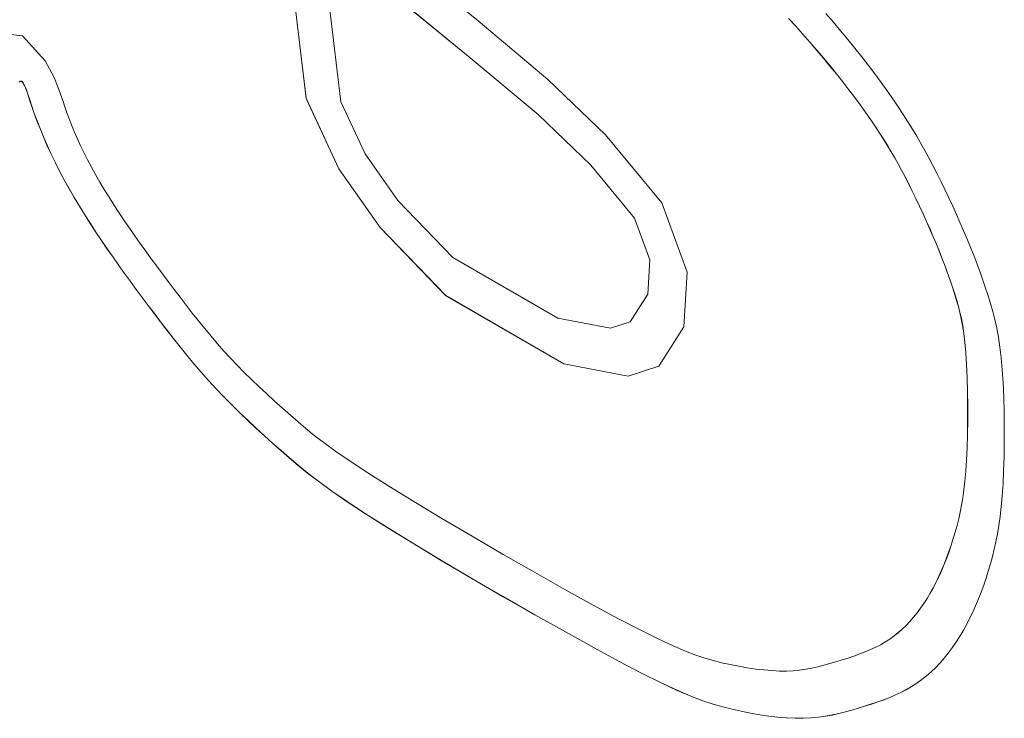
# Model space of a CAD drawing. Units: inches. Extents: x 0.1 to 10.9, y 0 to 8.5.
# Drawn here: x 9.8 to 9.8, y 7.8 to 7.8 of the extents above; entities that cross this region are included whole.
import ezdxf

# ---------------------------------------------------------------- set-up
doc = ezdxf.new("R2010")
doc.units = ezdxf.units.IN
doc.header["$MEASUREMENT"] = 0

msp = doc.modelspace()

# ---------------------------------------------------------------- linework, layer by layer
at = {"color": 7, "linetype": 'Continuous', "lineweight": 0}
for p, q in [((9.799659, 7.775187), (9.801868, 7.773371)), ((9.799381, 7.774074), (9.801625, 7.772229)), ((9.799382, 7.774075), (9.801627, 7.77223)), ((9.796529, 7.770968), (9.7962, 7.773733)), ((9.79653, 7.770969), (9.796202, 7.773734)), ((9.797612, 7.770857), (9.797272, 7.773721)), ((9.812896, 7.773337), (9.812667, 7.773603)), ((9.801868, 7.773371), (9.804039, 7.771552)), ((9.811727, 7.773208), (9.811506, 7.773452)), ((9.811729, 7.773209), (9.811508, 7.773453)), ((9.811729, 7.773209), (9.811727, 7.773208)), ((9.811946, 7.772963), (9.811727, 7.773208)), ((9.811948, 7.772964), (9.811729, 7.773209)), ((9.813122, 7.77307), (9.812896, 7.773337)), ((9.786973, 7.772997), (9.787728, 7.772909)), ((9.787728, 7.772909), (9.788435, 7.772135)), ((9.811948, 7.772964), (9.811946, 7.772963)), ((9.812163, 7.772716), (9.811946, 7.772963)), ((9.812165, 7.772717), (9.811948, 7.772964)), ((9.813345, 7.772801), (9.813122, 7.77307)), ((9.812165, 7.772717), (9.812163, 7.772716)), ((9.812377, 7.772468), (9.812163, 7.772716)), ((9.812379, 7.772469), (9.812165, 7.772717)), ((9.813564, 7.77253), (9.813345, 7.772801)), ((9.812379, 7.772469), (9.812377, 7.772468)), ((9.812587, 7.772221), (9.812377, 7.772468)), ((9.812588, 7.772222), (9.812379, 7.772469)), ((9.813778, 7.77226), (9.813564, 7.77253)), ((9.813986, 7.771991), (9.813778, 7.77226)), ((9.788435, 7.772135), (9.788707, 7.77162)), ((9.801627, 7.77223), (9.801625, 7.772229)), ((9.801625, 7.772229), (9.803733, 7.770462)), ((9.801627, 7.77223), (9.803735, 7.770463)), ((9.812588, 7.772222), (9.812587, 7.772221)), ((9.812792, 7.771973), (9.812587, 7.772221)), ((9.812793, 7.771974), (9.812588, 7.772222)), ((9.812793, 7.771974), (9.812792, 7.771973)), ((9.812992, 7.771726), (9.812792, 7.771973)), ((9.812994, 7.771727), (9.812793, 7.771974)), ((9.814187, 7.771725), (9.813986, 7.771991)), ((9.788707, 7.77162), (9.788828, 7.771323)), ((9.812994, 7.771727), (9.812992, 7.771726)), ((9.813187, 7.771479), (9.812992, 7.771726)), ((9.813189, 7.77148), (9.812994, 7.771727)), ((9.814381, 7.771462), (9.814187, 7.771725)), ((9.787622, 7.771471), (9.787661, 7.771503)), ((9.787663, 7.771504), (9.787661, 7.771503)), ((9.787661, 7.771503), (9.787702, 7.771499)), ((9.787663, 7.771504), (9.787704, 7.7715)), ((9.787704, 7.7715), (9.787702, 7.771499)), ((9.787702, 7.771499), (9.787744, 7.771453)), ((9.787704, 7.7715), (9.787746, 7.771454)), ((9.787746, 7.771454), (9.787744, 7.771453)), ((9.787744, 7.771453), (9.787789, 7.771367)), ((9.787746, 7.771454), (9.787791, 7.771369)), ((9.787791, 7.771369), (9.787789, 7.771367)), ((9.787789, 7.771367), (9.787838, 7.771248)), ((9.787791, 7.771369), (9.787839, 7.771249)), ((9.788828, 7.771323), (9.788908, 7.771099)), ((9.804039, 7.771552), (9.805823, 7.769836)), ((9.813189, 7.77148), (9.813187, 7.771479)), ((9.813377, 7.771233), (9.813187, 7.771479)), ((9.813379, 7.771235), (9.813189, 7.77148)), ((9.814566, 7.771204), (9.814381, 7.771462)), ((9.787839, 7.771249), (9.787838, 7.771248)), ((9.787838, 7.771248), (9.787891, 7.771097)), ((9.787839, 7.771249), (9.787893, 7.771098)), ((9.787893, 7.771098), (9.787891, 7.771097)), ((9.787891, 7.771097), (9.787951, 7.77092)), ((9.787893, 7.771098), (9.787953, 7.770921)), ((9.788908, 7.771099), (9.788976, 7.770898)), ((9.813379, 7.771235), (9.813377, 7.771233)), ((9.81356, 7.770991), (9.813377, 7.771233)), ((9.813562, 7.770992), (9.813379, 7.771235)), ((9.814743, 7.770952), (9.814566, 7.771204)), ((9.787953, 7.770921), (9.787951, 7.77092)), ((9.787951, 7.77092), (9.788018, 7.77072)), ((9.787953, 7.770921), (9.78802, 7.770721)), ((9.78802, 7.770721), (9.788018, 7.77072)), ((9.788018, 7.77072), (9.788093, 7.770502)), ((9.78802, 7.770721), (9.788095, 7.770503)), ((9.788976, 7.770898), (9.78904, 7.770706)), ((9.78904, 7.770706), (9.789105, 7.770518)), ((9.79653, 7.770969), (9.796529, 7.770968)), ((9.797547, 7.768777), (9.796529, 7.770968)), ((9.797549, 7.768778), (9.79653, 7.770969)), ((9.798361, 7.769247), (9.797612, 7.770857)), ((9.813562, 7.770992), (9.81356, 7.770991)), ((9.813735, 7.770753), (9.81356, 7.770991)), ((9.813737, 7.770754), (9.813562, 7.770992)), ((9.813737, 7.770754), (9.813735, 7.770753)), ((9.813902, 7.770521), (9.813735, 7.770753)), ((9.813904, 7.770522), (9.813737, 7.770754)), ((9.81491, 7.770707), (9.814743, 7.770952)), ((9.815066, 7.770471), (9.81491, 7.770707)), ((9.788095, 7.770503), (9.788093, 7.770502)), ((9.788093, 7.770502), (9.788178, 7.77027)), ((9.788095, 7.770503), (9.788179, 7.770271)), ((9.789105, 7.770518), (9.789172, 7.770332)), ((9.803735, 7.770463), (9.803733, 7.770462)), ((9.803733, 7.770462), (9.805366, 7.768892)), ((9.803735, 7.770463), (9.805367, 7.768893)), ((9.813904, 7.770522), (9.813902, 7.770521)), ((9.814059, 7.770297), (9.813902, 7.770521)), ((9.814061, 7.770298), (9.813904, 7.770522)), ((9.815213, 7.770241), (9.815066, 7.770471)), ((9.788179, 7.770271), (9.788178, 7.77027)), ((9.788178, 7.77027), (9.788272, 7.770027)), ((9.788179, 7.770271), (9.788274, 7.770028)), ((9.789172, 7.770332), (9.789246, 7.770143)), ((9.789246, 7.770143), (9.789328, 7.769943)), ((9.814061, 7.770298), (9.814059, 7.770297)), ((9.814205, 7.770083), (9.814059, 7.770297)), ((9.814207, 7.770084), (9.814061, 7.770298)), ((9.815353, 7.770016), (9.815213, 7.770241)), ((9.788274, 7.770028), (9.788272, 7.770027)), ((9.788272, 7.770027), (9.788376, 7.769776)), ((9.788274, 7.770028), (9.788378, 7.769777)), ((9.789328, 7.769943), (9.789421, 7.769733)), ((9.805823, 7.769836), (9.807568, 7.767722)), ((9.814207, 7.770084), (9.814205, 7.770083)), ((9.81434, 7.76988), (9.814205, 7.770083)), ((9.814341, 7.769881), (9.814207, 7.770084)), ((9.814341, 7.769881), (9.81434, 7.76988)), ((9.814464, 7.769685), (9.81434, 7.76988)), ((9.814466, 7.769686), (9.814341, 7.769881)), ((9.815486, 7.769792), (9.815353, 7.770016)), ((9.815615, 7.76957), (9.815486, 7.769792)), ((9.788378, 7.769777), (9.788376, 7.769776)), ((9.788376, 7.769776), (9.788489, 7.769517)), ((9.788378, 7.769777), (9.788491, 7.769518)), ((9.788491, 7.769518), (9.788489, 7.769517)), ((9.788489, 7.769517), (9.788611, 7.769252)), ((9.788491, 7.769518), (9.788613, 7.769253)), ((9.789421, 7.769733), (9.789521, 7.769515)), ((9.789521, 7.769515), (9.78963, 7.769291)), ((9.814466, 7.769686), (9.814464, 7.769685)), ((9.814581, 7.769496), (9.814464, 7.769685)), ((9.814583, 7.769497), (9.814466, 7.769686)), ((9.814583, 7.769497), (9.814581, 7.769496)), ((9.814693, 7.76931), (9.814581, 7.769496)), ((9.814694, 7.769311), (9.814583, 7.769497)), ((9.81574, 7.769345), (9.815615, 7.76957)), ((9.788613, 7.769253), (9.788611, 7.769252)), ((9.788611, 7.769252), (9.788741, 7.768983)), ((9.788613, 7.769253), (9.788743, 7.768984)), ((9.78963, 7.769291), (9.789745, 7.769063)), ((9.799381, 7.767795), (9.798361, 7.769247)), ((9.814694, 7.769311), (9.814693, 7.76931)), ((9.8148, 7.769123), (9.814693, 7.76931)), ((9.814802, 7.769125), (9.814694, 7.769311)), ((9.815863, 7.769117), (9.81574, 7.769345)), ((9.788743, 7.768984), (9.788741, 7.768983)), ((9.788741, 7.768983), (9.788879, 7.768711)), ((9.788743, 7.768984), (9.788881, 7.768712)), ((9.789745, 7.769063), (9.789867, 7.768833)), ((9.805367, 7.768893), (9.805366, 7.768892)), ((9.805366, 7.768892), (9.806726, 7.767244)), ((9.805367, 7.768893), (9.806728, 7.767245)), ((9.814802, 7.769125), (9.8148, 7.769123)), ((9.814906, 7.768933), (9.8148, 7.769123)), ((9.814908, 7.768934), (9.814802, 7.769125)), ((9.814908, 7.768934), (9.814906, 7.768933)), ((9.815013, 7.768736), (9.814906, 7.768933)), ((9.815015, 7.768737), (9.814908, 7.768934)), ((9.815986, 7.768882), (9.815863, 7.769117)), ((9.81611, 7.768641), (9.815986, 7.768882)), ((9.788881, 7.768712), (9.788879, 7.768711)), ((9.788879, 7.768711), (9.789024, 7.768437)), ((9.788881, 7.768712), (9.789026, 7.768438)), ((9.789867, 7.768833), (9.789994, 7.768602)), ((9.789994, 7.768602), (9.790127, 7.76837)), ((9.797549, 7.768778), (9.797547, 7.768777)), ((9.798825, 7.766959), (9.797547, 7.768777)), ((9.798827, 7.76696), (9.797549, 7.768778)), ((9.815015, 7.768737), (9.815013, 7.768736)), ((9.815122, 7.768529), (9.815013, 7.768736)), ((9.815123, 7.76853), (9.815015, 7.768737)), ((9.816234, 7.768392), (9.81611, 7.768641)), ((9.789026, 7.768438), (9.789024, 7.768437)), ((9.789024, 7.768437), (9.789175, 7.768163)), ((9.789026, 7.768438), (9.789177, 7.768164)), ((9.790127, 7.76837), (9.790267, 7.768136)), ((9.815123, 7.76853), (9.815122, 7.768529)), ((9.815233, 7.768312), (9.815122, 7.768529)), ((9.815235, 7.768313), (9.815123, 7.76853)), ((9.815235, 7.768313), (9.815233, 7.768312)), ((9.815345, 7.768087), (9.815233, 7.768312)), ((9.815347, 7.768088), (9.815235, 7.768313)), ((9.816358, 7.768139), (9.816234, 7.768392)), ((9.789177, 7.768164), (9.789175, 7.768163)), ((9.789175, 7.768163), (9.789333, 7.767889)), ((9.789177, 7.768164), (9.789335, 7.76789)), ((9.790267, 7.768136), (9.790414, 7.767899)), ((9.815347, 7.768088), (9.815345, 7.768087)), ((9.815458, 7.767856), (9.815345, 7.768087)), ((9.81546, 7.767857), (9.815347, 7.768088)), ((9.816481, 7.767881), (9.816358, 7.768139)), ((9.789335, 7.76789), (9.789333, 7.767889)), ((9.789333, 7.767889), (9.789495, 7.767617)), ((9.789335, 7.76789), (9.789497, 7.767618)), ((9.790414, 7.767899), (9.790566, 7.76766)), ((9.790566, 7.76766), (9.790723, 7.76742)), ((9.801081, 7.766029), (9.799381, 7.767795)), ((9.807568, 7.767722), (9.80836, 7.765567)), ((9.81546, 7.767857), (9.815458, 7.767856)), ((9.81557, 7.767621), (9.815458, 7.767856)), ((9.815572, 7.767622), (9.81546, 7.767857)), ((9.816602, 7.76762), (9.816481, 7.767881)), ((9.789497, 7.767618), (9.789495, 7.767617)), ((9.789495, 7.767617), (9.789663, 7.767347)), ((9.789497, 7.767618), (9.789664, 7.767348)), ((9.789664, 7.767348), (9.789663, 7.767347)), ((9.789663, 7.767347), (9.789833, 7.767079)), ((9.789664, 7.767348), (9.789835, 7.76708)), ((9.790723, 7.76742), (9.790884, 7.76718)), ((9.815572, 7.767622), (9.81557, 7.767621)), ((9.815681, 7.767383), (9.81557, 7.767621)), ((9.815682, 7.767384), (9.815572, 7.767622)), ((9.815682, 7.767384), (9.815681, 7.767383)), ((9.815789, 7.767144), (9.815681, 7.767383)), ((9.815791, 7.767145), (9.815682, 7.767384)), ((9.816721, 7.767358), (9.816602, 7.76762)), ((9.816837, 7.767096), (9.816721, 7.767358)), ((9.789835, 7.76708), (9.789833, 7.767079)), ((9.789833, 7.767079), (9.790007, 7.766813)), ((9.789835, 7.76708), (9.790009, 7.766814)), ((9.790884, 7.76718), (9.791048, 7.766939)), ((9.806728, 7.767245), (9.806726, 7.767244)), ((9.806726, 7.767244), (9.807202, 7.765949)), ((9.806728, 7.767245), (9.807204, 7.76595)), ((9.815791, 7.767145), (9.815789, 7.767144)), ((9.815895, 7.766906), (9.815789, 7.767144)), ((9.815897, 7.766907), (9.815791, 7.767145)), ((9.81695, 7.766835), (9.816837, 7.767096)), ((9.790009, 7.766814), (9.790007, 7.766813)), ((9.790007, 7.766813), (9.790183, 7.766549)), ((9.790009, 7.766814), (9.790185, 7.76655)), ((9.791048, 7.766939), (9.791215, 7.766699)), ((9.798827, 7.76696), (9.798825, 7.766959)), ((9.800862, 7.764842), (9.798825, 7.766959)), ((9.800864, 7.764843), (9.798827, 7.76696)), ((9.815897, 7.766907), (9.815895, 7.766906)), ((9.815997, 7.766669), (9.815895, 7.766906)), ((9.815998, 7.76667), (9.815897, 7.766907)), ((9.817058, 7.766576), (9.81695, 7.766835)), ((9.790185, 7.76655), (9.790183, 7.766549)), ((9.790183, 7.766549), (9.790361, 7.766289)), ((9.790185, 7.76655), (9.790363, 7.76629)), ((9.791215, 7.766699), (9.791383, 7.766461)), ((9.791383, 7.766461), (9.791552, 7.766224)), ((9.815998, 7.76667), (9.815997, 7.766669)), ((9.816094, 7.766437), (9.815997, 7.766669)), ((9.816096, 7.766438), (9.815998, 7.76667)), ((9.816096, 7.766438), (9.816094, 7.766437)), ((9.816187, 7.766207), (9.816094, 7.766437)), ((9.816189, 7.766208), (9.816096, 7.766438)), ((9.817162, 7.76632), (9.817058, 7.766576)), ((9.790363, 7.76629), (9.790361, 7.766289)), ((9.790361, 7.766289), (9.790539, 7.766032)), ((9.790363, 7.76629), (9.790541, 7.766033)), ((9.791552, 7.766224), (9.791722, 7.765989)), ((9.816189, 7.766208), (9.816187, 7.766207)), ((9.816277, 7.76598), (9.816187, 7.766207)), ((9.816278, 7.765981), (9.816189, 7.766208)), ((9.817262, 7.766066), (9.817162, 7.76632)), ((9.790541, 7.766033), (9.790539, 7.766032)), ((9.790539, 7.766032), (9.790718, 7.765779)), ((9.790541, 7.766033), (9.79072, 7.76578)), ((9.791722, 7.765989), (9.791895, 7.765753)), ((9.804345, 7.764144), (9.801081, 7.766029)), ((9.807202, 7.765949), (9.807134, 7.764889)), ((9.807204, 7.76595), (9.807136, 7.76489)), ((9.807204, 7.76595), (9.807202, 7.765949)), ((9.816278, 7.765981), (9.816277, 7.76598)), ((9.816362, 7.765757), (9.816277, 7.76598)), ((9.816363, 7.765758), (9.816278, 7.765981)), ((9.817358, 7.765815), (9.817262, 7.766066)), ((9.817449, 7.765566), (9.817358, 7.765815)), ((9.79072, 7.76578), (9.790718, 7.765779)), ((9.790718, 7.765779), (9.790897, 7.765528)), ((9.79072, 7.76578), (9.790899, 7.765529)), ((9.790899, 7.765529), (9.790897, 7.765528)), ((9.790897, 7.765528), (9.791077, 7.765279)), ((9.790899, 7.765529), (9.791079, 7.76528)), ((9.791895, 7.765753), (9.79207, 7.765517)), ((9.79207, 7.765517), (9.792249, 7.765278)), ((9.80836, 7.765567), (9.808251, 7.763871)), ((9.816363, 7.765758), (9.816362, 7.765757)), ((9.816443, 7.765536), (9.816362, 7.765757)), ((9.816444, 7.765537), (9.816363, 7.765758)), ((9.816444, 7.765537), (9.816443, 7.765536)), ((9.816519, 7.765319), (9.816443, 7.765536)), ((9.816521, 7.76532), (9.816444, 7.765537)), ((9.817536, 7.765319), (9.817449, 7.765566)), ((9.791079, 7.76528), (9.791077, 7.765279)), ((9.791077, 7.765279), (9.791259, 7.765031)), ((9.791079, 7.76528), (9.791261, 7.765032)), ((9.792249, 7.765278), (9.792432, 7.765037)), ((9.816521, 7.76532), (9.816519, 7.765319)), ((9.816592, 7.765104), (9.816519, 7.765319)), ((9.816594, 7.765105), (9.816521, 7.76532)), ((9.817619, 7.765075), (9.817536, 7.765319)), ((9.791261, 7.765032), (9.791259, 7.765031)), ((9.791259, 7.765031), (9.791443, 7.764783)), ((9.791261, 7.765032), (9.791445, 7.764784)), ((9.792432, 7.765037), (9.792619, 7.764792)), ((9.816594, 7.765105), (9.816592, 7.765104)), ((9.816661, 7.764895), (9.816592, 7.765104)), ((9.816662, 7.764896), (9.816594, 7.765105)), ((9.817698, 7.764834), (9.817619, 7.765075)), ((9.791445, 7.764784), (9.791443, 7.764783)), ((9.791443, 7.764783), (9.79163, 7.764535)), ((9.791445, 7.764784), (9.791632, 7.764536)), ((9.792619, 7.764792), (9.792809, 7.764545)), ((9.800864, 7.764843), (9.800862, 7.764842)), ((9.80453, 7.762725), (9.800862, 7.764842)), ((9.804532, 7.762726), (9.800864, 7.764843)), ((9.807134, 7.764889), (9.806588, 7.764028)), ((9.807136, 7.76489), (9.80659, 7.764029)), ((9.807136, 7.76489), (9.807134, 7.764889)), ((9.816662, 7.764896), (9.816661, 7.764895)), ((9.816722, 7.764695), (9.816661, 7.764895)), ((9.816724, 7.764696), (9.816662, 7.764896)), ((9.816724, 7.764696), (9.816722, 7.764695)), ((9.816776, 7.764507), (9.816722, 7.764695)), ((9.816778, 7.764508), (9.816724, 7.764696)), ((9.817772, 7.764594), (9.817698, 7.764834)), ((9.817842, 7.764351), (9.817772, 7.764594)), ((9.791632, 7.764536), (9.79163, 7.764535)), ((9.79163, 7.764535), (9.79182, 7.764284)), ((9.791632, 7.764536), (9.791821, 7.764285)), ((9.791821, 7.764285), (9.79182, 7.764284)), ((9.791821, 7.764285), (9.792015, 7.764032)), ((9.792809, 7.764545), (9.793, 7.7643)), ((9.793, 7.7643), (9.793192, 7.764057)), ((9.816778, 7.764508), (9.816776, 7.764507)), ((9.816824, 7.764321), (9.816776, 7.764507)), ((9.816826, 7.764322), (9.816778, 7.764508)), ((9.816826, 7.764322), (9.816824, 7.764321)), ((9.816868, 7.764126), (9.816824, 7.764321)), ((9.816869, 7.764128), (9.816826, 7.764322)), ((9.817907, 7.7641), (9.817842, 7.764351)), ((9.79182, 7.764284), (9.792013, 7.76403)), ((9.792015, 7.764032), (9.792013, 7.76403)), ((9.792013, 7.76403), (9.792211, 7.763774)), ((9.792015, 7.764032), (9.792212, 7.763775)), ((9.793192, 7.764057), (9.793386, 7.763817)), ((9.805978, 7.76383), (9.804345, 7.764144)), ((9.806588, 7.764028), (9.805978, 7.76383)), ((9.80659, 7.764029), (9.806588, 7.764028)), ((9.816869, 7.764128), (9.816868, 7.764126)), ((9.816908, 7.763913), (9.816868, 7.764126)), ((9.81691, 7.763914), (9.816869, 7.764128)), ((9.817966, 7.763835), (9.817907, 7.7641)), ((9.792212, 7.763775), (9.792211, 7.763774)), ((9.792211, 7.763774), (9.792413, 7.763514)), ((9.792212, 7.763775), (9.792415, 7.763515)), ((9.793386, 7.763817), (9.793582, 7.763581)), ((9.808251, 7.763871), (9.807477, 7.76265)), ((9.81691, 7.763914), (9.816908, 7.763913)), ((9.816945, 7.76367), (9.816908, 7.763913)), ((9.816947, 7.763671), (9.81691, 7.763914)), ((9.818019, 7.763552), (9.817966, 7.763835)), ((9.792415, 7.763515), (9.792413, 7.763514)), ((9.792413, 7.763514), (9.79262, 7.763253)), ((9.792415, 7.763515), (9.792622, 7.763254)), ((9.793582, 7.763581), (9.79378, 7.763349)), ((9.816947, 7.763671), (9.816945, 7.76367)), ((9.816979, 7.763391), (9.816945, 7.76367)), ((9.81698, 7.763392), (9.816947, 7.763671)), ((9.81698, 7.763392), (9.816979, 7.763391)), ((9.817008, 7.76307), (9.816979, 7.763391)), ((9.817009, 7.763071), (9.81698, 7.763392)), ((9.818066, 7.763245), (9.818019, 7.763552)), ((9.792622, 7.763254), (9.79262, 7.763253)), ((9.79262, 7.763253), (9.792832, 7.76299)), ((9.792622, 7.763254), (9.792834, 7.762991)), ((9.79378, 7.763349), (9.79398, 7.763121)), ((9.79398, 7.763121), (9.794184, 7.762899)), ((9.817009, 7.763071), (9.817008, 7.76307)), ((9.817031, 7.762701), (9.817008, 7.76307)), ((9.817033, 7.762702), (9.817009, 7.763071)), ((9.818107, 7.762909), (9.818066, 7.763245)), ((9.792834, 7.762991), (9.792832, 7.76299)), ((9.792832, 7.76299), (9.793049, 7.762728)), ((9.792834, 7.762991), (9.793051, 7.762729)), ((9.794184, 7.762899), (9.794394, 7.762678)), ((9.81814, 7.762538), (9.818107, 7.762909)), ((9.793051, 7.762729), (9.793049, 7.762728)), ((9.793049, 7.762728), (9.793272, 7.762467)), ((9.793051, 7.762729), (9.793274, 7.762468)), ((9.793274, 7.762468), (9.793272, 7.762467)), ((9.793272, 7.762467), (9.793501, 7.762207)), ((9.793274, 7.762468), (9.793503, 7.762208)), ((9.794394, 7.762678), (9.794612, 7.762457)), ((9.794612, 7.762457), (9.794838, 7.762235)), ((9.804532, 7.762726), (9.80453, 7.762725)), ((9.806523, 7.762341), (9.80453, 7.762725)), ((9.806525, 7.762342), (9.804532, 7.762726)), ((9.807477, 7.76265), (9.806523, 7.762341)), ((9.807477, 7.762651), (9.806525, 7.762342)), ((9.817033, 7.762702), (9.817031, 7.762701)), ((9.817049, 7.762294), (9.817031, 7.762701)), ((9.817051, 7.762295), (9.817033, 7.762702)), ((9.818166, 7.76213), (9.81814, 7.762538)), ((9.793503, 7.762208), (9.793501, 7.762207)), ((9.793501, 7.762207), (9.793736, 7.76195)), ((9.793503, 7.762208), (9.793738, 7.761951)), ((9.794838, 7.762235), (9.795071, 7.762012)), ((9.806525, 7.762342), (9.806523, 7.762341)), ((9.817051, 7.762295), (9.817049, 7.762294)), ((9.81706, 7.761861), (9.817049, 7.762294)), ((9.817062, 7.761862), (9.817051, 7.762295)), ((9.793738, 7.761951), (9.793736, 7.76195)), ((9.793736, 7.76195), (9.793977, 7.761697)), ((9.793738, 7.761951), (9.793979, 7.761698)), ((9.795071, 7.762012), (9.79531, 7.76179)), ((9.817062, 7.761862), (9.81706, 7.761861)), ((9.817065, 7.761415), (9.81706, 7.761861)), ((9.817067, 7.761416), (9.817062, 7.761862)), ((9.818185, 7.761692), (9.818166, 7.76213)), ((9.793979, 7.761698), (9.793977, 7.761697)), ((9.793977, 7.761697), (9.794223, 7.761447)), ((9.793979, 7.761698), (9.794225, 7.761448)), ((9.79531, 7.76179), (9.795553, 7.761568)), ((9.795553, 7.761568), (9.795799, 7.761347)), ((9.818197, 7.761233), (9.818185, 7.761692)), ((9.794225, 7.761448), (9.794223, 7.761447)), ((9.794223, 7.761447), (9.794474, 7.761201)), ((9.794225, 7.761448), (9.794476, 7.761202)), ((9.795799, 7.761347), (9.796045, 7.761128)), ((9.817064, 7.760967), (9.817065, 7.761415)), ((9.817067, 7.761416), (9.817065, 7.761415)), ((9.817066, 7.760968), (9.817067, 7.761416)), ((9.818202, 7.760766), (9.818197, 7.761233)), ((9.794476, 7.761202), (9.794474, 7.761201)), ((9.794474, 7.761201), (9.794728, 7.760959)), ((9.794476, 7.761202), (9.794729, 7.76096)), ((9.794729, 7.76096), (9.794728, 7.760959)), ((9.794728, 7.760959), (9.794984, 7.760721)), ((9.794729, 7.76096), (9.794985, 7.760722)), ((9.796045, 7.761128), (9.796285, 7.760918)), ((9.817057, 7.760529), (9.817064, 7.760967)), ((9.817059, 7.760531), (9.817066, 7.760968)), ((9.817066, 7.760968), (9.817064, 7.760967)), ((9.794985, 7.760722), (9.794984, 7.760721)), ((9.794984, 7.760721), (9.795241, 7.760486)), ((9.794985, 7.760722), (9.795242, 7.760487)), ((9.796285, 7.760918), (9.796524, 7.760714)), ((9.796524, 7.760714), (9.796784, 7.760503)), ((9.818201, 7.760298), (9.818202, 7.760766)), ((9.795242, 7.760487), (9.795241, 7.760486)), ((9.795241, 7.760486), (9.795498, 7.760254)), ((9.795242, 7.760487), (9.795499, 7.760255)), ((9.796784, 7.760503), (9.797087, 7.76027)), ((9.817045, 7.760113), (9.817057, 7.760529)), ((9.817047, 7.760114), (9.817059, 7.760531)), ((9.817059, 7.760531), (9.817057, 7.760529)), ((9.795499, 7.760255), (9.795498, 7.760254)), ((9.795498, 7.760254), (9.795754, 7.760027)), ((9.795499, 7.760255), (9.795755, 7.760028)), ((9.795755, 7.760028), (9.795754, 7.760027)), ((9.795754, 7.760027), (9.79601, 7.759802)), ((9.795755, 7.760028), (9.796012, 7.759803)), ((9.797087, 7.76027), (9.797453, 7.760005)), ((9.817028, 7.759729), (9.817045, 7.760113)), ((9.817029, 7.75973), (9.817047, 7.760114)), ((9.817047, 7.760114), (9.817045, 7.760113)), ((9.818194, 7.759839), (9.818201, 7.760298)), ((9.796012, 7.759803), (9.79601, 7.759802)), ((9.79601, 7.759802), (9.79628, 7.759572)), ((9.796012, 7.759803), (9.796282, 7.759573)), ((9.797453, 7.760005), (9.797899, 7.759698)), ((9.817006, 7.759386), (9.817028, 7.759729)), ((9.817007, 7.759387), (9.817029, 7.75973)), ((9.817029, 7.75973), (9.817028, 7.759729)), ((9.818181, 7.759401), (9.818194, 7.759839)), ((9.796282, 7.759573), (9.79628, 7.759572)), ((9.79628, 7.759572), (9.796579, 7.759329)), ((9.796282, 7.759573), (9.796581, 7.75933)), ((9.797899, 7.759698), (9.798443, 7.75934)), ((9.818163, 7.758993), (9.818181, 7.759401)), ((9.796581, 7.75933), (9.796579, 7.759329)), ((9.796579, 7.759329), (9.796922, 7.759066)), ((9.796581, 7.75933), (9.796924, 7.759067)), ((9.798443, 7.75934), (9.799099, 7.758924)), ((9.816979, 7.75908), (9.817006, 7.759386)), ((9.816981, 7.759081), (9.817007, 7.759387)), ((9.817007, 7.759387), (9.817006, 7.759386)), ((9.796924, 7.759067), (9.796922, 7.759066)), ((9.796922, 7.759066), (9.797326, 7.758773)), ((9.796924, 7.759067), (9.797328, 7.758774)), ((9.799099, 7.758924), (9.799874, 7.758447)), ((9.816914, 7.75856), (9.816949, 7.758807)), ((9.816916, 7.758561), (9.81695, 7.758808)), ((9.816949, 7.758807), (9.816979, 7.75908)), ((9.81695, 7.758808), (9.816949, 7.758807)), ((9.81695, 7.758808), (9.816981, 7.759081)), ((9.816981, 7.759081), (9.816979, 7.75908)), ((9.818139, 7.758622), (9.818163, 7.758993)), ((9.797328, 7.758774), (9.797326, 7.758773)), ((9.797326, 7.758773), (9.797805, 7.758443)), ((9.797328, 7.758774), (9.797807, 7.758444)), ((9.816876, 7.758333), (9.816914, 7.75856)), ((9.816878, 7.758334), (9.816916, 7.758561)), ((9.816916, 7.758561), (9.816914, 7.75856)), ((9.81811, 7.758287), (9.818139, 7.758622)), ((9.797807, 7.758444), (9.797805, 7.758443)), ((9.797805, 7.758443), (9.798375, 7.758068)), ((9.797807, 7.758444), (9.798377, 7.758069)), ((9.799874, 7.758447), (9.800746, 7.757922)), ((9.816833, 7.758119), (9.816876, 7.758333)), ((9.816835, 7.75812), (9.816878, 7.758334)), ((9.816878, 7.758334), (9.816876, 7.758333)), ((9.818076, 7.757981), (9.81811, 7.758287)), ((9.798377, 7.758069), (9.798375, 7.758068)), ((9.798375, 7.758068), (9.799052, 7.757639)), ((9.798377, 7.758069), (9.799054, 7.75764)), ((9.800746, 7.757922), (9.801681, 7.75737)), ((9.816734, 7.757707), (9.816786, 7.757912)), ((9.816736, 7.757708), (9.816788, 7.757913)), ((9.816786, 7.757912), (9.816833, 7.758119)), ((9.816788, 7.757913), (9.816786, 7.757912)), ((9.816788, 7.757913), (9.816835, 7.75812)), ((9.816835, 7.75812), (9.816833, 7.758119)), ((9.818037, 7.757701), (9.818076, 7.757981)), ((9.799054, 7.75764), (9.799052, 7.757639)), ((9.799052, 7.757639), (9.799843, 7.757152)), ((9.799054, 7.75764), (9.799845, 7.757153)), ((9.816678, 7.7575), (9.816734, 7.757707)), ((9.81668, 7.757501), (9.816736, 7.757708)), ((9.816736, 7.757708), (9.816734, 7.757707)), ((9.817993, 7.757441), (9.818037, 7.757701)), ((9.801681, 7.75737), (9.802649, 7.756806)), ((9.816553, 7.757092), (9.816617, 7.757295)), ((9.816555, 7.757093), (9.816619, 7.757296)), ((9.816617, 7.757295), (9.816678, 7.7575)), ((9.816619, 7.757296), (9.816617, 7.757295)), ((9.816619, 7.757296), (9.81668, 7.757501)), ((9.81668, 7.757501), (9.816678, 7.7575)), ((9.817944, 7.757197), (9.817993, 7.757441)), ((9.799845, 7.757153), (9.799843, 7.757152)), ((9.799843, 7.757152), (9.800727, 7.75662)), ((9.799845, 7.757153), (9.800729, 7.756621)), ((9.816485, 7.756892), (9.816553, 7.757092)), ((9.816487, 7.756893), (9.816555, 7.757093)), ((9.816555, 7.757093), (9.816553, 7.757092)), ((9.817834, 7.756737), (9.817891, 7.756964)), ((9.817891, 7.756964), (9.817944, 7.757197)), ((9.802649, 7.756806), (9.803619, 7.756251)), ((9.816337, 7.756501), (9.816413, 7.756695)), ((9.816339, 7.756502), (9.816415, 7.756696)), ((9.816413, 7.756695), (9.816485, 7.756892)), ((9.816415, 7.756696), (9.816413, 7.756695)), ((9.816415, 7.756696), (9.816487, 7.756893)), ((9.816487, 7.756893), (9.816485, 7.756892)), ((9.817772, 7.756512), (9.817834, 7.756737)), ((9.800729, 7.756621), (9.800727, 7.75662)), ((9.800727, 7.75662), (9.801672, 7.756062)), ((9.800729, 7.756621), (9.801674, 7.756063)), ((9.816258, 7.756312), (9.816337, 7.756501)), ((9.816259, 7.756313), (9.816339, 7.756502)), ((9.816339, 7.756502), (9.816337, 7.756501)), ((9.817706, 7.756289), (9.817772, 7.756512)), ((9.801674, 7.756063), (9.801672, 7.756062)), ((9.801672, 7.756062), (9.802649, 7.755493)), ((9.801674, 7.756063), (9.802651, 7.755494)), ((9.803619, 7.756251), (9.80456, 7.755721)), ((9.816088, 7.755947), (9.816175, 7.756127)), ((9.81609, 7.755948), (9.816177, 7.756128)), ((9.816175, 7.756127), (9.816258, 7.756312)), ((9.816177, 7.756128), (9.816175, 7.756127)), ((9.816177, 7.756128), (9.816259, 7.756313)), ((9.816259, 7.756313), (9.816258, 7.756312)), ((9.817562, 7.755849), (9.817636, 7.756068)), ((9.817636, 7.756068), (9.817706, 7.756289)), ((9.815904, 7.755604), (9.815998, 7.755773)), ((9.815906, 7.755605), (9.816, 7.755774)), ((9.815998, 7.755773), (9.816088, 7.755947)), ((9.816, 7.755774), (9.815998, 7.755773)), ((9.816, 7.755774), (9.81609, 7.755948)), ((9.81609, 7.755948), (9.816088, 7.755947)), ((9.817483, 7.755634), (9.817562, 7.755849)), ((9.802651, 7.755494), (9.802649, 7.755493)), ((9.802649, 7.755493), (9.803628, 7.754933)), ((9.802651, 7.755494), (9.80363, 7.754934)), ((9.80456, 7.755721), (9.805439, 7.755234)), ((9.815707, 7.755284), (9.815807, 7.755441)), ((9.815709, 7.755285), (9.815809, 7.755442)), ((9.815807, 7.755441), (9.815904, 7.755604)), ((9.815809, 7.755442), (9.815807, 7.755441)), ((9.815809, 7.755442), (9.815906, 7.755605)), ((9.815906, 7.755605), (9.815904, 7.755604)), ((9.8174, 7.755422), (9.817483, 7.755634)), ((9.805439, 7.755234), (9.806226, 7.754809)), ((9.815496, 7.75499), (9.815603, 7.755133)), ((9.815498, 7.754991), (9.815605, 7.755134)), ((9.815603, 7.755133), (9.815707, 7.755284)), ((9.815605, 7.755134), (9.815603, 7.755133)), ((9.815605, 7.755134), (9.815709, 7.755285)), ((9.815709, 7.755285), (9.815707, 7.755284)), ((9.817222, 7.755011), (9.817313, 7.755214)), ((9.817313, 7.755214), (9.8174, 7.755422)), ((9.80363, 7.754934), (9.803628, 7.754933)), ((9.803628, 7.754933), (9.804578, 7.754397)), ((9.80363, 7.754934), (9.80458, 7.754398)), ((9.815272, 7.754723), (9.815386, 7.754853)), ((9.815274, 7.754724), (9.815387, 7.754854)), ((9.815386, 7.754853), (9.815496, 7.75499)), ((9.815387, 7.754854), (9.815386, 7.754853)), ((9.815387, 7.754854), (9.815498, 7.754991)), ((9.815498, 7.754991), (9.815496, 7.75499)), ((9.817026, 7.754619), (9.817126, 7.754812)), ((9.817126, 7.754812), (9.817222, 7.755011)), ((9.806226, 7.754809), (9.806897, 7.75446)), ((9.815035, 7.754484), (9.815155, 7.7546)), ((9.815037, 7.754485), (9.815157, 7.754601)), ((9.815155, 7.7546), (9.815272, 7.754723)), ((9.815157, 7.754601), (9.815155, 7.7546)), ((9.815157, 7.754601), (9.815274, 7.754724)), ((9.815274, 7.754724), (9.815272, 7.754723)), ((9.816922, 7.754431), (9.817026, 7.754619)), ((9.80458, 7.754398), (9.804578, 7.754397)), ((9.804578, 7.754397), (9.80547, 7.753904)), ((9.80458, 7.754398), (9.805472, 7.753905)), ((9.806897, 7.75446), (9.807457, 7.754181)), ((9.814648, 7.754177), (9.814781, 7.754273)), ((9.81465, 7.754178), (9.814783, 7.754274)), ((9.814781, 7.754273), (9.81491, 7.754375)), ((9.814783, 7.754274), (9.814781, 7.754273)), ((9.814783, 7.754274), (9.814912, 7.754376)), ((9.81491, 7.754375), (9.815035, 7.754484)), ((9.814912, 7.754376), (9.81491, 7.754375)), ((9.814912, 7.754376), (9.815037, 7.754485)), ((9.815037, 7.754485), (9.815035, 7.754484)), ((9.816701, 7.754073), (9.816814, 7.754249)), ((9.816814, 7.754249), (9.816922, 7.754431)), ((9.805472, 7.753905), (9.80547, 7.753904)), ((9.80547, 7.753904), (9.806272, 7.753471)), ((9.805472, 7.753905), (9.806274, 7.753472)), ((9.807457, 7.754181), (9.807923, 7.753964)), ((9.807923, 7.753964), (9.808309, 7.753799)), ((9.814054, 7.753851), (9.814214, 7.753925)), ((9.814214, 7.753925), (9.814365, 7.754003)), ((9.814365, 7.754003), (9.814509, 7.754087)), ((9.814367, 7.754004), (9.814365, 7.754003)), ((9.814367, 7.754004), (9.814511, 7.754088)), ((9.814509, 7.754087), (9.814648, 7.754177)), ((9.814511, 7.754088), (9.814509, 7.754087)), ((9.814511, 7.754088), (9.81465, 7.754178)), ((9.81465, 7.754178), (9.814648, 7.754177)), ((9.816463, 7.753741), (9.816584, 7.753903)), ((9.816584, 7.753903), (9.816701, 7.754073)), ((9.808309, 7.753799), (9.808632, 7.753675)), ((9.808632, 7.753675), (9.808912, 7.753581)), ((9.813165, 7.75353), (9.813353, 7.753589)), ((9.813353, 7.753589), (9.813536, 7.753651)), ((9.813536, 7.753651), (9.813715, 7.753714)), ((9.813715, 7.753714), (9.813888, 7.753781)), ((9.813888, 7.753781), (9.814054, 7.753851)), ((9.816338, 7.753585), (9.816463, 7.753741)), ((9.806274, 7.753472), (9.806272, 7.753471)), ((9.806272, 7.753471), (9.806963, 7.75311)), ((9.806274, 7.753472), (9.806965, 7.753111)), ((9.808912, 7.753581), (9.809171, 7.753507)), ((9.809171, 7.753507), (9.809428, 7.753444)), ((9.809428, 7.753444), (9.809694, 7.753385)), ((9.809694, 7.753385), (9.809961, 7.753332)), ((9.809961, 7.753332), (9.810226, 7.753286)), ((9.810226, 7.753286), (9.810487, 7.753247)), ((9.812226, 7.753274), (9.812412, 7.753316)), ((9.812412, 7.753316), (9.812598, 7.753363)), ((9.812598, 7.753363), (9.812785, 7.753416)), ((9.812785, 7.753416), (9.812975, 7.753472)), ((9.812975, 7.753472), (9.813165, 7.75353)), ((9.815935, 7.753162), (9.816074, 7.753296)), ((9.816074, 7.753296), (9.816208, 7.753437)), ((9.816208, 7.753437), (9.816338, 7.753585)), ((9.806965, 7.753111), (9.806963, 7.75311)), ((9.806963, 7.75311), (9.807551, 7.752818)), ((9.806965, 7.753111), (9.807553, 7.752819)), ((9.810487, 7.753247), (9.810741, 7.753217)), ((9.810741, 7.753217), (9.810987, 7.753196)), ((9.810987, 7.753196), (9.81122, 7.753185)), ((9.81122, 7.753185), (9.81144, 7.753184)), ((9.81144, 7.753184), (9.811647, 7.753193)), ((9.811647, 7.753193), (9.811846, 7.753212)), ((9.811846, 7.753212), (9.812038, 7.753239)), ((9.812038, 7.753239), (9.812226, 7.753274)), ((9.815642, 7.752917), (9.815791, 7.753036)), ((9.815791, 7.753036), (9.815935, 7.753162)), ((9.807553, 7.752819), (9.807551, 7.752818)), ((9.807551, 7.752818), (9.80805, 7.752585)), ((9.807553, 7.752819), (9.808052, 7.752586)), ((9.815159, 7.752605), (9.815326, 7.752701)), ((9.815326, 7.752701), (9.815487, 7.752806)), ((9.815487, 7.752806), (9.815642, 7.752917)), ((9.808052, 7.752586), (9.80805, 7.752585)), ((9.80805, 7.752585), (9.808476, 7.752403)), ((9.808052, 7.752586), (9.808477, 7.752404)), ((9.808477, 7.752404), (9.808476, 7.752403)), ((9.808476, 7.752403), (9.808843, 7.752262)), ((9.808477, 7.752404), (9.808845, 7.752263)), ((9.814624, 7.752355), (9.814807, 7.752432)), ((9.814626, 7.752356), (9.814809, 7.752433)), ((9.814807, 7.752432), (9.814986, 7.752515)), ((9.814809, 7.752433), (9.814807, 7.752432)), ((9.814809, 7.752433), (9.814988, 7.752516)), ((9.814986, 7.752515), (9.815159, 7.752605)), ((9.814988, 7.752516), (9.814986, 7.752515)), ((9.814988, 7.752516), (9.815161, 7.752606)), ((9.808845, 7.752263), (9.808843, 7.752262)), ((9.808843, 7.752262), (9.809169, 7.752154)), ((9.808845, 7.752263), (9.80917, 7.752155)), ((9.80917, 7.752155), (9.809169, 7.752154)), ((9.809169, 7.752154), (9.809466, 7.752068)), ((9.80917, 7.752155), (9.809468, 7.75207)), ((9.809468, 7.75207), (9.809466, 7.752068)), ((9.809466, 7.752068), (9.809752, 7.751998)), ((9.809468, 7.75207), (9.809754, 7.751999)), ((9.813663, 7.752029), (9.813858, 7.752089)), ((9.813664, 7.75203), (9.81386, 7.75209)), ((9.813858, 7.752089), (9.814053, 7.75215)), ((9.81386, 7.75209), (9.813858, 7.752089)), ((9.81386, 7.75209), (9.814054, 7.752152)), ((9.814053, 7.75215), (9.814246, 7.752215)), ((9.814054, 7.752152), (9.814053, 7.75215)), ((9.814054, 7.752152), (9.814247, 7.752216)), ((9.814246, 7.752215), (9.814436, 7.752283)), ((9.814247, 7.752216), (9.814246, 7.752215)), ((9.814247, 7.752216), (9.814438, 7.752284)), ((9.814436, 7.752283), (9.814624, 7.752355)), ((9.814438, 7.752284), (9.814436, 7.752283)), ((9.814438, 7.752284), (9.814626, 7.752356)), ((9.814626, 7.752356), (9.814624, 7.752355)), ((9.809754, 7.751999), (9.809752, 7.751998)), ((9.809752, 7.751998), (9.810038, 7.751935)), ((9.809754, 7.751999), (9.81004, 7.751936)), ((9.81004, 7.751936), (9.810038, 7.751935)), ((9.810038, 7.751935), (9.810325, 7.751877)), ((9.81004, 7.751936), (9.810327, 7.751878)), ((9.810327, 7.751878), (9.810325, 7.751877)), ((9.810325, 7.751877), (9.810612, 7.751828)), ((9.810327, 7.751878), (9.810614, 7.751829)), ((9.810614, 7.751829), (9.810612, 7.751828)), ((9.810612, 7.751828), (9.810896, 7.751786)), ((9.810614, 7.751829), (9.810897, 7.751787)), ((9.810897, 7.751787), (9.810896, 7.751786)), ((9.810896, 7.751786), (9.811174, 7.751753)), ((9.810897, 7.751787), (9.811176, 7.751754)), ((9.812432, 7.751748), (9.812652, 7.75178)), ((9.812434, 7.751749), (9.812654, 7.751781)), ((9.812652, 7.75178), (9.812864, 7.751819)), ((9.812654, 7.751781), (9.812652, 7.75178)), ((9.812654, 7.751781), (9.812865, 7.75182)), ((9.812864, 7.751819), (9.813069, 7.751865)), ((9.812865, 7.75182), (9.812864, 7.751819)), ((9.812865, 7.75182), (9.813071, 7.751866)), ((9.813069, 7.751865), (9.81327, 7.751916)), ((9.813071, 7.751866), (9.813069, 7.751865)), ((9.813071, 7.751866), (9.813271, 7.751917)), ((9.81327, 7.751916), (9.813467, 7.751971)), ((9.813271, 7.751917), (9.81327, 7.751916)), ((9.813271, 7.751917), (9.813469, 7.751972)), ((9.813467, 7.751971), (9.813663, 7.752029)), ((9.813469, 7.751972), (9.813467, 7.751971)), ((9.813469, 7.751972), (9.813664, 7.75203)), ((9.813664, 7.75203), (9.813663, 7.752029)), ((9.811176, 7.751754), (9.811174, 7.751753)), ((9.811174, 7.751753), (9.811447, 7.75173)), ((9.811176, 7.751754), (9.811448, 7.751731)), ((9.811448, 7.751731), (9.811447, 7.75173)), ((9.811447, 7.75173), (9.81171, 7.751717)), ((9.811448, 7.751731), (9.811712, 7.751718)), ((9.811712, 7.751718), (9.81171, 7.751717)), ((9.81171, 7.751717), (9.811962, 7.751716)), ((9.811712, 7.751718), (9.811964, 7.751717)), ((9.811962, 7.751716), (9.812203, 7.751727)), ((9.811964, 7.751717), (9.811962, 7.751716)), ((9.811964, 7.751717), (9.812205, 7.751728)), ((9.812203, 7.751727), (9.812432, 7.751748)), ((9.812205, 7.751728), (9.812203, 7.751727)), ((9.812205, 7.751728), (9.812434, 7.751749)), ((9.812434, 7.751749), (9.812432, 7.751748))]:
    msp.add_line(p, q, dxfattribs=at)

doc.saveas('drawing.dxf')
